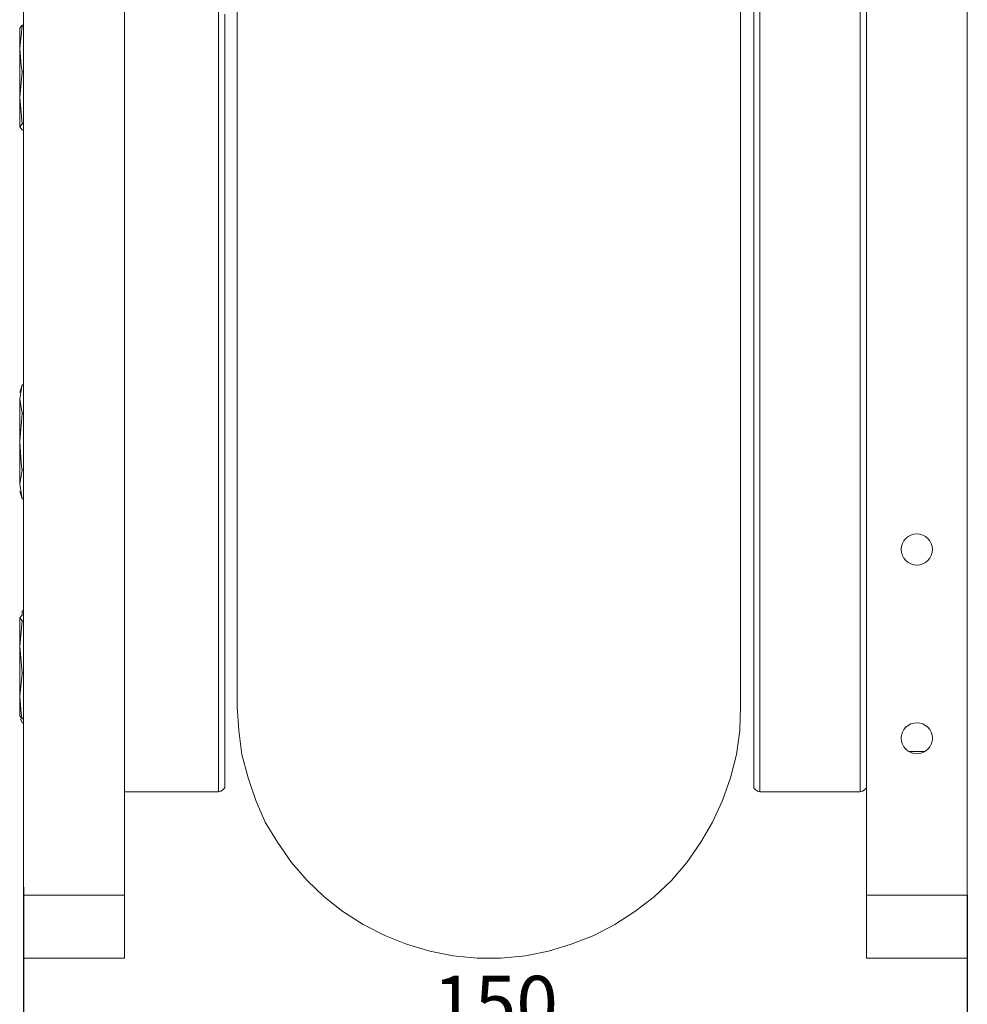
# Model space of a CAD drawing. Units: millimetres. Extents: x 12016 to 12313, y -7569 to -7359.
# Drawn here: x 12206 to 12249, y -7494 to -7449 of the extents above; entities that cross this region are included whole.
import ezdxf

# ---------------------------------------------------------------- set-up
doc = ezdxf.new("R2010")
doc.units = ezdxf.units.MM
doc.header["$LTSCALE"] = 10
doc.header["$PDMODE"] = 34
doc.layers.add('6文字层', color=3, linetype='Continuous')
doc.styles.add('TH-GBD2M', font='calibri.ttf', dxfattribs={"width": 0.8, "height": 2.5})
doc.dimstyles.new('TH-GBD2M', dxfattribs={"dimtxt": 2.5, "dimasz": 4, "dimexe": 2, "dimexo": 0, "dimgap": 1.5, "dimtad": 1, "dimdec": 4, "dimlfac": 0.1, "dimzin": 9, "dimdsep": 46, "dimtxsty": 'TH-GBD2M', "dimcen": 0, "dimclrt": 3, "dimadec": 0, "dimazin": 3, "dimtfac": 1, "dimtdec": 4, "dimtofl": 0, "dimtmove": 0, "dimatfit": 3, "dimfxl": 1, "dimtolj": 1, "dimtzin": 0, "dimarcsym": 0})

# ---------------------------------------------------------------- blocks, each defined once
blk = doc.blocks.new('*D211')
at = {"layer": '6文字层', "color": 0, "lineweight": -2, "transparency": 16777216}
for p, q in [((12206.25, -7488.665), (12206.25, -7503.272)), ((12249.112, -7489.023), (12249.112, -7503.272)), ((12210.25, -7501.272), (12245.112, -7501.272))]:
    blk.add_line(p, q, dxfattribs=at)
at = {"layer": '6文字层', "color": 0, "transparency": 16777216}
for points in [[(12210.25, -7500.605), (12210.25, -7501.938), (12206.25, -7501.272)], [(12245.112, -7500.605), (12245.112, -7501.938), (12249.112, -7501.272)]]:
    blk.add_solid(points, dxfattribs=at)
at = {"layer": 'Defpoints', "color": 0, "transparency": 16777216}
for p in [(12206.25, -7488.665), (12249.112, -7489.023), (12249.112, -7501.272)]:
    blk.add_point(p, dxfattribs=at)
at = {"layer": '6文字层', "color": 3, "transparency": 16777216, "insert": (12227.681, -7496.021), "char_height": 2.5, "attachment_point": 5, "style": 'TH-GBD2M'}
blk.add_mtext('\\A1;150\\P{\\fSimSun|b0|i0|c134|p34;充气高度}', dxfattribs=at)

msp = doc.modelspace()

# ---------------------------------------------------------------- linework, layer by layer
at = {"color": 0, "lineweight": 0}
for points in [[(12249.11207, -7414.76342), (12249.11207, -7489.02314)], [(12244.52596, -7433.31953), (12244.52596, -7489.02314)], [(12206.24957, -7489.02314), (12206.24957, -7445.80786)], [(12210.83568, -7489.02314), (12210.83568, -7446.01953)], [(12215.95096, -7447.67759), (12215.95096, -7449.33564), (12215.95096, -7451.02897), (12215.95096, -7452.72231), (12215.95096, -7454.41564), (12215.95096, -7456.10897), (12215.95096, -7457.76703), (12215.95096, -7459.42509), (12215.95096, -7461.04786), (12215.95096, -7462.63536), (12215.95096, -7464.18759), (12215.95096, -7465.66925), (12215.95096, -7467.15092), (12215.95096, -7468.56203), (12215.95096, -7469.90259), (12215.95096, -7471.17259), (12215.95096, -7472.37203), (12215.95096, -7473.5362), (12215.95096, -7474.59453), (12215.95096, -7475.58231), (12215.95096, -7476.49953), (12215.95096, -7477.31092), (12215.95096, -7478.05175), (12215.95096, -7478.68675), (12215.95096, -7479.21592), (12215.95096, -7479.67453), (12215.95096, -7480.02731), (12215.95096, -7480.27425), (12215.95096, -7480.41536), (12215.95096, -7480.45064)], [(12238.81096, -7447.67759), (12238.81096, -7449.33564), (12238.81096, -7451.02897), (12238.81096, -7452.72231), (12238.81096, -7454.41564), (12238.81096, -7456.10897), (12238.81096, -7457.76703), (12238.81096, -7459.42509), (12238.81096, -7461.04786), (12238.81096, -7462.63536), (12238.81096, -7464.18759), (12238.81096, -7465.66925), (12238.81096, -7467.15092), (12238.81096, -7468.56203), (12238.81096, -7469.90259), (12238.81096, -7471.17259), (12238.81096, -7472.37203), (12238.81096, -7473.5362), (12238.81096, -7474.59453), (12238.81096, -7475.58231), (12238.81096, -7476.49953), (12238.81096, -7477.31092), (12238.81096, -7478.05175), (12238.81096, -7478.68675), (12238.81096, -7479.21592), (12238.81096, -7479.67453), (12238.81096, -7480.02731), (12238.81096, -7480.27425), (12238.81096, -7480.41536), (12238.81096, -7480.45064)], [(12239.69291, -7447.5012), (12239.69291, -7449.26509), (12239.69291, -7451.06425), (12239.69291, -7452.86342), (12239.69291, -7454.69786), (12239.69291, -7456.46175), (12239.69291, -7458.26092), (12239.69291, -7459.98953), (12239.69291, -7461.75342), (12239.69291, -7463.44675), (12239.69291, -7465.10481), (12239.69291, -7466.72759), (12239.69291, -7468.31509), (12239.69291, -7469.83203), (12239.69291, -7471.3137), (12239.69291, -7472.72481), (12239.69291, -7474.06536), (12239.69291, -7475.37064), (12239.69291, -7476.57009), (12239.69291, -7477.69897), (12239.69291, -7478.75731), (12239.69291, -7479.70981), (12239.69291, -7480.59175), (12239.69291, -7481.40314), (12239.69291, -7482.1087), (12239.69291, -7482.70842), (12239.69291, -7483.20231), (12239.69291, -7483.62564), (12239.69291, -7483.94314), (12239.69291, -7484.19009), (12239.69291, -7484.29592), (12239.69291, -7484.3312)], [(12215.10429, -7484.3312), (12215.10429, -7484.29592), (12215.10429, -7484.22536), (12215.10429, -7484.0137), (12215.10429, -7483.73147), (12215.10429, -7483.34342), (12215.10429, -7482.84953), (12215.10429, -7482.28509), (12215.10429, -7481.61481), (12215.10429, -7480.8387), (12215.10429, -7479.99203), (12215.10429, -7479.03953), (12215.10429, -7478.01647), (12215.10429, -7476.92286), (12215.10429, -7475.72342), (12215.10429, -7474.45342), (12215.10429, -7473.14814), (12215.10429, -7471.73703), (12215.10429, -7470.29064), (12215.10429, -7468.7737), (12215.10429, -7467.22147), (12215.10429, -7465.5987), (12215.10429, -7463.94064), (12215.10429, -7462.24731), (12215.10429, -7460.5187), (12215.10429, -7458.79009), (12215.10429, -7456.99092), (12215.10429, -7455.22703), (12215.10429, -7453.42786), (12215.10429, -7451.6287), (12215.10429, -7449.82953), (12215.10429, -7448.03036)], [(12239.41068, -7484.04897), (12239.41068, -7484.0137), (12239.41068, -7483.87259), (12239.41068, -7483.62564), (12239.41068, -7483.30814), (12239.41068, -7482.88481), (12239.41068, -7482.35564), (12239.41068, -7481.72064), (12239.41068, -7481.01509), (12239.41068, -7480.2037), (12239.41068, -7479.28647), (12239.41068, -7478.2987), (12239.41068, -7477.24036), (12239.41068, -7476.11147), (12239.41068, -7474.87675), (12239.41068, -7473.57147), (12239.41068, -7472.19564), (12239.41068, -7470.78453), (12239.41068, -7469.30286), (12239.41068, -7467.75064), (12239.41068, -7466.16314), (12239.41068, -7464.50509), (12239.41068, -7462.84703), (12239.41068, -7461.11842), (12239.41068, -7459.38981), (12239.41068, -7457.62592), (12239.41068, -7455.86203), (12239.41068, -7454.06286), (12239.41068, -7452.2637), (12239.41068, -7450.46453), (12239.41068, -7448.66536)], [(12244.24374, -7484.3312), (12244.24374, -7484.26064), (12244.24374, -7484.08425), (12244.24374, -7483.80203), (12244.24374, -7483.44925), (12244.24374, -7482.95536), (12244.24374, -7482.4262), (12244.24374, -7481.75592), (12244.24374, -7481.01509), (12244.24374, -7480.16842), (12244.24374, -7479.2512), (12244.24374, -7478.22814), (12244.24374, -7477.13453), (12244.24374, -7475.97036), (12244.24374, -7474.73564), (12244.24374, -7473.39509), (12244.24374, -7472.01925), (12244.24374, -7470.57286), (12244.24374, -7469.0912), (12244.24374, -7467.53897), (12244.24374, -7465.9162), (12244.24374, -7464.29342), (12244.24374, -7462.60009), (12244.24374, -7460.87147), (12244.24374, -7459.14286), (12244.24374, -7457.37897), (12244.24374, -7455.57981), (12244.24374, -7453.78064), (12244.24374, -7451.98147), (12244.24374, -7450.18231), (12244.24374, -7448.38314)], [(12215.38652, -7449.01814), (12215.38652, -7450.81731), (12215.38652, -7452.61647), (12215.38652, -7454.41564), (12215.38652, -7456.21481), (12215.38652, -7457.9787), (12215.38652, -7459.74259), (12215.38652, -7461.4712), (12215.38652, -7463.19981), (12215.38652, -7464.85786), (12215.38652, -7466.48064), (12215.38652, -7468.06814), (12215.38652, -7469.58509), (12215.38652, -7471.06675), (12215.38652, -7472.47786), (12215.38652, -7473.8537), (12215.38652, -7475.1237), (12215.38652, -7476.32314), (12215.38652, -7477.45203), (12215.38652, -7478.51036), (12215.38652, -7479.49814), (12215.38652, -7480.38009), (12215.38652, -7481.1562), (12215.38652, -7481.86175), (12215.38652, -7482.46147), (12215.38652, -7482.95536), (12215.38652, -7483.3787), (12215.38652, -7483.6962), (12215.38652, -7483.90786), (12215.38652, -7484.0137), (12215.38652, -7484.04897)], [(12206.07318, -7450.57036), (12206.17902, -7449.54731), (12206.17902, -7449.51203)], [(12206.17902, -7449.51203), (12206.07318, -7449.65314)], [(12206.24957, -7449.51203), (12206.17902, -7449.51203)], [(12206.07318, -7450.57036), (12206.07318, -7450.3587), (12206.07318, -7450.14703), (12206.07318, -7449.97064), (12206.07318, -7449.82953), (12206.07318, -7449.7237), (12206.07318, -7449.65314)], [(12206.17902, -7451.6287), (12206.14374, -7451.34647), (12206.07318, -7450.57036)], [(12206.07318, -7450.57036), (12206.07318, -7450.81731), (12206.07318, -7451.09953), (12206.07318, -7451.38175), (12206.07318, -7451.66397), (12206.07318, -7451.9462), (12206.07318, -7452.22842), (12206.07318, -7452.51064), (12206.07318, -7452.79286)], [(12206.07318, -7452.79286), (12206.17902, -7451.6287)], [(12206.24957, -7451.6287), (12206.17902, -7451.6287)], [(12206.17902, -7453.99231), (12206.07318, -7452.79286)], [(12206.07318, -7452.79286), (12206.07318, -7453.07509), (12206.07318, -7453.28675), (12206.07318, -7453.5337), (12206.07318, -7453.71009), (12206.07318, -7453.8512), (12206.07318, -7453.99231), (12206.07318, -7454.06286), (12206.07318, -7454.13342)], [(12206.07318, -7454.13342), (12206.17902, -7453.99231)], [(12206.24957, -7453.99231), (12206.17902, -7453.99231)], [(12206.17902, -7454.27453), (12206.07318, -7454.13342)], [(12206.24957, -7454.27453), (12206.17902, -7454.27453)], [(12206.17902, -7465.84564), (12206.07318, -7466.19842)], [(12206.07318, -7466.48064), (12206.17902, -7465.84564)], [(12206.24957, -7465.84564), (12206.17902, -7465.84564)], [(12206.07318, -7468.42092), (12206.07318, -7468.1387), (12206.07318, -7467.85647), (12206.07318, -7467.57425), (12206.07318, -7467.29203), (12206.07318, -7467.08036), (12206.07318, -7466.83342), (12206.07318, -7466.65703), (12206.07318, -7466.48064)], [(12206.17902, -7467.15092), (12206.07318, -7466.48064)], [(12206.07318, -7468.42092), (12206.17902, -7467.15092)], [(12206.24957, -7467.15092), (12206.17902, -7467.15092)], [(12206.17902, -7469.7262), (12206.14374, -7469.4087), (12206.07318, -7468.42092)], [(12206.07318, -7468.42092), (12206.07318, -7468.73842), (12206.07318, -7469.02064), (12206.07318, -7469.30286), (12206.07318, -7469.54981), (12206.07318, -7469.79675), (12206.07318, -7470.00842), (12206.07318, -7470.22009), (12206.07318, -7470.3612)], [(12206.07318, -7470.3612), (12206.17902, -7469.7262)], [(12206.24957, -7469.7262), (12206.17902, -7469.7262)], [(12206.17902, -7471.03147), (12206.07318, -7470.3612)], [(12206.07318, -7470.6787), (12206.17902, -7471.03147)], [(12206.24957, -7471.03147), (12206.17902, -7471.03147)], [(12206.07318, -7476.42897), (12206.17902, -7476.28786)], [(12206.07318, -7476.42897), (12206.07318, -7476.46425), (12206.07318, -7476.57009), (12206.07318, -7476.67592), (12206.07318, -7476.85231), (12206.07318, -7477.0287), (12206.07318, -7477.24036), (12206.07318, -7477.48731), (12206.07318, -7477.73425)], [(12206.17902, -7476.57009), (12206.07318, -7476.42897)], [(12206.17902, -7476.25259), (12206.17902, -7476.11147)], [(12206.24957, -7476.11147), (12206.17902, -7476.11147)], [(12206.24957, -7476.28786), (12206.17902, -7476.28786)], [(12206.07318, -7477.73425), (12206.17902, -7476.57009)], [(12206.24957, -7476.57009), (12206.17902, -7476.57009)], [(12206.07318, -7479.99203), (12206.07318, -7479.70981), (12206.07318, -7479.46286), (12206.07318, -7479.18064), (12206.07318, -7478.89842), (12206.07318, -7478.58092), (12206.07318, -7478.2987), (12206.07318, -7478.01647), (12206.07318, -7477.73425)], [(12206.17902, -7478.9337), (12206.07318, -7477.73425)], [(12206.07318, -7479.99203), (12206.17902, -7478.96897), (12206.17902, -7478.9337)], [(12206.24957, -7478.9337), (12206.17902, -7478.9337)], [(12206.17902, -7481.01509), (12206.14374, -7480.76814), (12206.07318, -7479.99203)], [(12206.07318, -7479.99203), (12206.07318, -7480.2037), (12206.07318, -7480.41536), (12206.07318, -7480.55647), (12206.07318, -7480.69759), (12206.07318, -7480.80342), (12206.07318, -7480.87397), (12206.07318, -7480.90925), (12206.07318, -7480.87397)], [(12215.95096, -7480.45064), (12216.02152, -7481.54425), (12216.16263, -7482.63786), (12216.44485, -7483.6962), (12216.79763, -7484.71925), (12217.22096, -7485.70703), (12217.78541, -7486.62425), (12218.42041, -7487.54147), (12219.12596, -7488.35286), (12219.90207, -7489.0937), (12220.74874, -7489.76397), (12221.66596, -7490.3637), (12222.65374, -7490.85759), (12223.64152, -7491.24564), (12224.69985, -7491.56314), (12225.75818, -7491.77481), (12226.85179, -7491.88064), (12227.94541, -7491.88064), (12229.03902, -7491.77481), (12230.09735, -7491.56314), (12231.12041, -7491.24564), (12232.14346, -7490.85759), (12233.09596, -7490.3637), (12234.01318, -7489.76397), (12234.89513, -7489.0937), (12235.67124, -7488.35286), (12236.37679, -7487.54147), (12237.01179, -7486.62425), (12237.54096, -7485.70703), (12237.99957, -7484.71925), (12238.35235, -7483.6962), (12238.63457, -7482.63786), (12238.77568, -7481.54425), (12238.81096, -7480.45064)], [(12206.07318, -7480.87397), (12206.17902, -7481.01509)], [(12206.17902, -7481.19147), (12206.14374, -7481.08564), (12206.10846, -7481.01509)], [(12206.24957, -7481.01509), (12206.17902, -7481.01509)], [(12206.24957, -7481.19147), (12206.17902, -7481.19147)], [(12246.46624, -7482.49675), (12247.17179, -7482.49675)], [(12210.83568, -7484.3312), (12215.10429, -7484.3312)], [(12215.10429, -7484.3312), (12215.17485, -7484.29592), (12215.21013, -7484.29592), (12215.28068, -7484.26064), (12215.31596, -7484.22536), (12215.35124, -7484.19009), (12215.38652, -7484.15481), (12215.38652, -7484.08425), (12215.38652, -7484.04897)], [(12239.41068, -7484.04897), (12239.41068, -7484.08425), (12239.41068, -7484.15481), (12239.44596, -7484.19009), (12239.48124, -7484.22536), (12239.51652, -7484.26064), (12239.58707, -7484.29592), (12239.62235, -7484.29592), (12239.69291, -7484.3312)], [(12239.69291, -7484.3312), (12244.24374, -7484.3312)], [(12244.24374, -7484.3312), (12244.31429, -7484.29592), (12244.34957, -7484.29592), (12244.42013, -7484.26064), (12244.45541, -7484.22536), (12244.49068, -7484.19009), (12244.52596, -7484.15481), (12244.52596, -7484.08425), (12244.52596, -7484.04897)], [(12206.24957, -7489.02314), (12210.83568, -7489.02314)], [(12206.24957, -7491.88064), (12206.24957, -7491.84536), (12206.24957, -7491.66897), (12206.24957, -7491.42203), (12206.24957, -7491.06925), (12206.24957, -7490.61064), (12206.24957, -7490.11675), (12206.24957, -7489.58759), (12206.24957, -7489.02314)], [(12210.83568, -7489.02314), (12210.83568, -7489.58759), (12210.83568, -7490.11675), (12210.83568, -7490.61064), (12210.83568, -7491.06925), (12210.83568, -7491.42203), (12210.83568, -7491.66897), (12210.83568, -7491.84536), (12210.83568, -7491.88064)], [(12244.52596, -7491.88064), (12244.52596, -7491.84536), (12244.52596, -7491.66897), (12244.52596, -7491.42203), (12244.52596, -7491.06925), (12244.52596, -7490.61064), (12244.52596, -7490.11675), (12244.52596, -7489.58759), (12244.52596, -7489.02314)], [(12244.52596, -7489.02314), (12249.11207, -7489.02314)], [(12249.11207, -7489.02314), (12249.11207, -7489.58759), (12249.11207, -7490.11675), (12249.11207, -7490.61064), (12249.11207, -7491.06925), (12249.11207, -7491.42203), (12249.11207, -7491.66897), (12249.11207, -7491.84536), (12249.11207, -7491.88064)], [(12210.83568, -7491.88064), (12206.24957, -7491.88064)], [(12249.11207, -7491.88064), (12244.52596, -7491.88064)]]:
    msp.add_lwpolyline(points, dxfattribs=at)
for centre in [(12246.81902, -7473.32453), (12246.81902, -7481.89703)]:
    msp.add_circle(centre, 0.70556, dxfattribs=at)

# ---------------------------------------------------------------- dimensions: what is measured, and where the dimension line sits
at = {"layer": '6文字层'}
dim = msp.add_linear_dim(base=(12249.11207, -7501.27178), p1=(12206.24957, -7488.66516), p2=(12249.11207, -7489.02314), text='150\\P{\\fSimSun|b0|i0|c134|p34;充气高度}', dimstyle='TH-GBD2M', dxfattribs=at)
dim.commit()
dim.dimension.update_dxf_attribs({"geometry": '*D211', "text_midpoint": (12227.68082, -7496.02092)})

doc.saveas('drawing.dxf')
